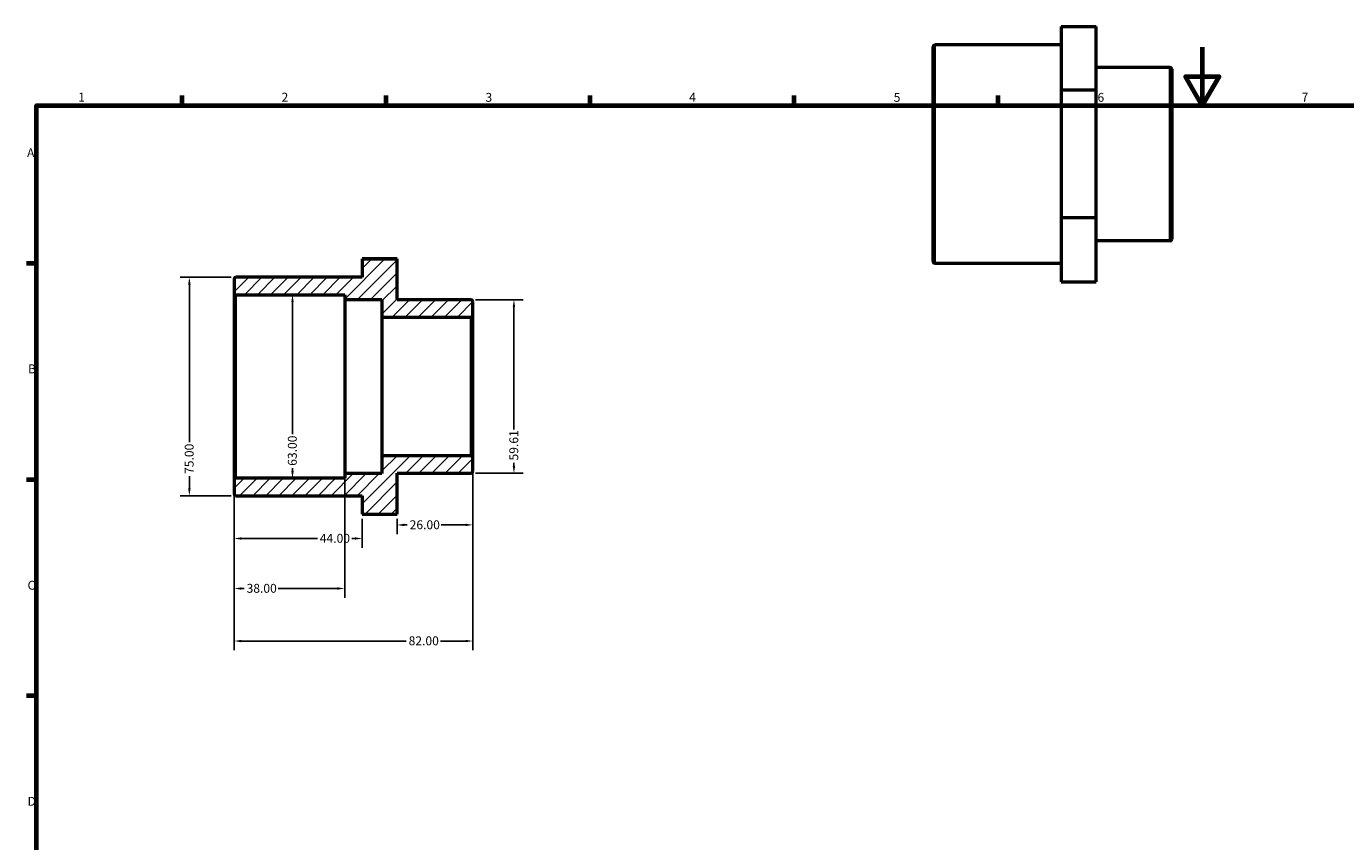
# Model space of a CAD drawing. Units: millimetres. Extents: x 0 to 896, y -9 to 601.
# Drawn here: x 17 to 470, y 321 to 601 of the extents above; entities that cross this region are included whole.
import ezdxf

# ---------------------------------------------------------------- set-up
doc = ezdxf.new("R2010")
doc.units = ezdxf.units.MM
for name, color, linetype, lineweight in [('Border (ANSI)', 7, 'Continuous', 70), ('Dimension (ANSI)', 7, 'Continuous', 25), ('Hatch (ANSI)', 7, 'Continuous', 18), ('Visible (ANSI)', 7, 'Continuous', 50), ('Visible Narrow (ANSI)', 7, 'Continuous', 35)]:
    doc.layers.add(name, color=color, linetype=linetype, lineweight=lineweight)
doc.styles.add('Note Text (ANSI)', font='tahoma.ttf')
doc.dimstyles.new('Default - mm (ANSI)', dxfattribs={"dimtxt": 3.048, "dimasz": 2.5, "dimexe": 3.175, "dimexo": 1.6002, "dimgap": 0.8, "dimtad": 0, "dimtoh": 1, "dimrnd": 1e-08, "dimzin": 4, "dimdsep": 46, "dimtxsty": 'Note Text (ANSI)', "dimcen": 0.09, "dimdle": 10, "dimclrd": 256, "dimclre": 256, "dimclrt": 256, "dimadec": 1, "dimazin": 1, "dimtfac": 1, "dimtofl": 0, "dimtmove": 0, "dimatfit": 3, "dimfxl": 1, "dimtolj": 1, "dimtzin": 4, "dimlwd": -1, "dimlwe": -1, "dimarcsym": 0})

# ---------------------------------------------------------------- blocks, each defined once
blk = doc.blocks.new('Borders Default Border')
at = {"layer": 'Border (ANSI)'}
for p, q in [((70.08, 574), (70.08, 577.45)), ((140.17, 574), (140.17, 577.45)), ((210.25, 574), (210.25, 577.45)), ((280.33, 574), (280.33, 577.45)), ((350.42, 574), (350.42, 577.45)), ((20, 519.75), (16.55, 519.75)), ((20, 445.5), (16.55, 445.5)), ((20, 371.25), (16.55, 371.25))]:
    blk.add_line(p, q, dxfattribs=at)
at = {"layer": 'Border (ANSI)', "flags": 128}
for points in [[(420.5, 594), (420.5, 574), (414.73, 584), (426.27, 584), (420.5, 574)], [(20, 20), (20, 574), (821, 574), (821, 20), (20, 20)]]:
    blk.add_lwpolyline(points, dxfattribs=at)
at = {"layer": 'Border (ANSI)', "char_height": 3.05, "attachment_point": 7, "style": 'Note Text (ANSI)'}
for s, insert in [('1', (34.35, 574.4)), ('2', (104.2, 574.4)), ('3', (174.26, 574.34)), ('4', (244.23, 574.4)), ('5', (314.48, 574.34)), ('6', (384.49, 574.34)), ('7', (454.6, 574.4)), ('A', (16.78, 555.35)), ('B', (17.15, 481.1)), ('C', (16.95, 406.8)), ('D', (16.96, 332.6))]:
    blk.add_mtext(s, dxfattribs=dict(at, insert=insert))
blk = doc.blocks.new('*D7')
at = {"layer": 'Defpoints', "color": 0, "transparency": 16777216}
for p in [(107.97, 509.03), (107.97, 446.03), (107.97, 446.03)]:
    blk.add_point(p, dxfattribs=at)
at = {"layer": 'Dimension (ANSI)', "transparency": 16777216}
for p, q in [((107.97, 506.53), (107.97, 461.18)), ((107.97, 448.53), (107.97, 449.5))]:
    blk.add_line(p, q, dxfattribs=at)
for points in [[(107.55, 506.53), (108.39, 506.53), (107.97, 509.03)], [(107.55, 448.53), (108.39, 448.53), (107.97, 446.03)]]:
    blk.add_solid(points, dxfattribs=at)
at = {"layer": 'Dimension (ANSI)', "transparency": 16777216, "insert": (106.38, 450.3), "char_height": 3.048, "attachment_point": 1, "rotation": 90, "style": 'Note Text (ANSI)'}
blk.add_mtext('\\A1;63.00', dxfattribs=at)
blk = doc.blocks.new('*D8')
at = {"layer": 'Defpoints', "color": 0, "transparency": 16777216}
for p in [(88.54, 515.03), (72.54, 440.03), (88.54, 440.03)]:
    blk.add_point(p, dxfattribs=at)
at = {"layer": 'Dimension (ANSI)', "transparency": 16777216}
for p, q in [((86.94, 515.03), (69.37, 515.03)), ((72.54, 512.53), (72.54, 458.36)), ((72.54, 442.53), (72.54, 446.7)), ((86.94, 440.03), (69.37, 440.03))]:
    blk.add_line(p, q, dxfattribs=at)
for points in [[(72.12, 512.53), (72.96, 512.53), (72.54, 515.03)], [(72.12, 442.53), (72.96, 442.53), (72.54, 440.03)]]:
    blk.add_solid(points, dxfattribs=at)
at = {"layer": 'Dimension (ANSI)', "transparency": 16777216, "insert": (70.95, 447.5), "char_height": 3.048, "attachment_point": 1, "rotation": 90, "style": 'Note Text (ANSI)'}
blk.add_mtext('\\A1;75.00', dxfattribs=at)
blk = doc.blocks.new('*D10')
at = {"layer": 'Defpoints', "color": 0, "transparency": 16777216}
for p in [(169.28, 507.34), (169.28, 447.72), (184.04, 447.72)]:
    blk.add_point(p, dxfattribs=at)
at = {"layer": 'Dimension (ANSI)', "transparency": 16777216}
for p, q in [((170.88, 507.34), (187.21, 507.34)), ((184.04, 504.84), (184.04, 462.75)), ((184.04, 450.22), (184.04, 451.32)), ((170.88, 447.72), (187.21, 447.72))]:
    blk.add_line(p, q, dxfattribs=at)
for points in [[(183.62, 504.84), (184.45, 504.84), (184.04, 507.34)], [(183.62, 450.22), (184.45, 450.22), (184.04, 447.72)]]:
    blk.add_solid(points, dxfattribs=at)
at = {"layer": 'Dimension (ANSI)', "transparency": 16777216, "insert": (182.45, 452.12), "char_height": 3.048, "attachment_point": 1, "rotation": 90, "style": 'Note Text (ANSI)'}
blk.add_mtext('\\A1;59.61', dxfattribs=at)
blk = doc.blocks.new('*D11')
at = {"layer": 'Defpoints', "color": 0, "transparency": 16777216}
for p in [(169.91, 453.05), (87.91, 445.4), (169.91, 390.12)]:
    blk.add_point(p, dxfattribs=at)
at = {"layer": 'Dimension (ANSI)', "transparency": 16777216}
for p, q in [((169.91, 451.45), (169.91, 386.95)), ((87.91, 443.8), (87.91, 386.95)), ((90.41, 390.12), (147.06, 390.12)), ((167.41, 390.12), (158.76, 390.12))]:
    blk.add_line(p, q, dxfattribs=at)
for points in [[(90.41, 390.54), (90.41, 389.7), (87.91, 390.12)], [(167.41, 390.54), (167.41, 389.7), (169.91, 390.12)]]:
    blk.add_solid(points, dxfattribs=at)
at = {"layer": 'Dimension (ANSI)', "transparency": 16777216, "insert": (147.86, 391.72), "char_height": 3.048, "attachment_point": 1, "style": 'Note Text (ANSI)'}
blk.add_mtext('\\A1;82.00', dxfattribs=at)
blk = doc.blocks.new('*D12')
at = {"layer": 'Defpoints', "color": 0, "transparency": 16777216}
for p in [(169.91, 453.05), (143.91, 433.74), (143.91, 429.99)]:
    blk.add_point(p, dxfattribs=at)
at = {"layer": 'Dimension (ANSI)', "transparency": 16777216}
for p, q in [((169.91, 451.45), (169.91, 426.82)), ((143.91, 432.14), (143.91, 426.82)), ((146.41, 429.99), (147.41, 429.99)), ((167.41, 429.99), (159.04, 429.99))]:
    blk.add_line(p, q, dxfattribs=at)
for points in [[(146.41, 430.41), (146.41, 429.57), (143.91, 429.99)], [(167.41, 430.41), (167.41, 429.57), (169.91, 429.99)]]:
    blk.add_solid(points, dxfattribs=at)
at = {"layer": 'Dimension (ANSI)', "transparency": 16777216, "insert": (148.21, 431.58), "char_height": 3.048, "attachment_point": 1, "style": 'Note Text (ANSI)'}
blk.add_mtext('\\A1;26.00', dxfattribs=at)
blk = doc.blocks.new('*D13')
at = {"layer": 'Defpoints', "color": 0, "transparency": 16777216}
for p in [(87.91, 445.4), (125.91, 447.6), (87.91, 408.16)]:
    blk.add_point(p, dxfattribs=at)
at = {"layer": 'Dimension (ANSI)', "transparency": 16777216}
for p, q in [((125.91, 446), (125.91, 404.98)), ((87.91, 443.8), (87.91, 404.98)), ((90.41, 408.16), (91.39, 408.16)), ((123.41, 408.16), (103.05, 408.16))]:
    blk.add_line(p, q, dxfattribs=at)
for points in [[(90.41, 408.57), (90.41, 407.74), (87.91, 408.16)], [(123.41, 408.57), (123.41, 407.74), (125.91, 408.16)]]:
    blk.add_solid(points, dxfattribs=at)
at = {"layer": 'Dimension (ANSI)', "transparency": 16777216, "insert": (92.19, 409.75), "char_height": 3.048, "attachment_point": 1, "style": 'Note Text (ANSI)'}
blk.add_mtext('\\A1;38.00', dxfattribs=at)
blk = doc.blocks.new('*D14')
at = {"layer": 'Defpoints', "color": 0, "transparency": 16777216}
for p in [(87.91, 445.4), (131.91, 433.74), (131.91, 425.33)]:
    blk.add_point(p, dxfattribs=at)
at = {"layer": 'Dimension (ANSI)', "transparency": 16777216}
for p, q in [((87.91, 443.8), (87.91, 422.16)), ((131.91, 432.14), (131.91, 422.16)), ((90.41, 425.33), (116.53, 425.33)), ((129.41, 425.33), (128.3, 425.33))]:
    blk.add_line(p, q, dxfattribs=at)
for points in [[(90.41, 425.75), (90.41, 424.92), (87.91, 425.33)], [(129.41, 425.75), (129.41, 424.92), (131.91, 425.33)]]:
    blk.add_solid(points, dxfattribs=at)
at = {"layer": 'Dimension (ANSI)', "transparency": 16777216, "insert": (117.33, 426.92), "char_height": 3.048, "attachment_point": 1, "style": 'Note Text (ANSI)'}
blk.add_mtext('\\A1;44.00', dxfattribs=at)

msp = doc.modelspace()

# ---------------------------------------------------------------- hatches: boundary and pattern name
at = {"layer": 'Hatch (ANSI)'}
h = msp.add_hatch(dxfattribs=at)
h.set_pattern_fill('ANSI31', color=256, scale=25.4, style=0)
h.set_pattern_definition([(45, (0, 0), (-2.245064, 2.245064), [])])
edge = h.paths.add_edge_path()
edge.add_ellipse((88.541, 509.66), major_axis=(-0.63, 0), ratio=1, start_angle=0, end_angle=90)
edge.add_line((88.541, 509.03), (125.911, 509.03))
edge.add_line((125.911, 509.03), (125.911, 507.455))
edge.add_line((125.911, 507.455), (138.711, 507.455))
edge.add_line((138.711, 507.455), (138.711, 501.375))
edge.add_line((138.711, 501.375), (169.281, 501.375))
edge.add_ellipse((169.281, 502.005), major_axis=(0, -0.63), ratio=1, start_angle=0, end_angle=90)
edge.add_line((169.911, 502.005), (169.911, 506.707))
edge.add_ellipse((169.281, 506.707), major_axis=(0.63, 0), ratio=1, start_angle=0, end_angle=90)
edge.add_line((169.281, 507.337), (143.911, 507.337))
edge.add_line((143.911, 507.337), (143.911, 521.317))
edge.add_line((143.911, 521.317), (131.911, 521.317))
edge.add_line((131.911, 521.317), (131.911, 515.03))
edge.add_line((131.911, 515.03), (88.541, 515.03))
edge.add_ellipse((88.541, 514.4), major_axis=(0, 0.63), ratio=1, start_angle=0, end_angle=90)
edge.add_line((87.911, 514.4), (87.911, 509.66))
edge = h.paths.add_edge_path()
edge.add_ellipse((88.541, 445.4), major_axis=(0, 0.63), ratio=1, start_angle=0, end_angle=90)
edge.add_line((87.911, 445.4), (87.911, 440.66))
edge.add_ellipse((88.541, 440.66), major_axis=(-0.63, 0), ratio=1, start_angle=0, end_angle=90)
edge.add_line((88.541, 440.03), (131.911, 440.03))
edge.add_line((131.911, 440.03), (131.911, 433.742))
edge.add_line((131.911, 433.742), (143.911, 433.742))
edge.add_line((143.911, 433.742), (143.911, 447.723))
edge.add_line((143.911, 447.723), (169.281, 447.723))
edge.add_ellipse((169.281, 448.353), major_axis=(0, -0.63), ratio=1, start_angle=0, end_angle=90)
edge.add_line((169.911, 448.353), (169.911, 453.054))
edge.add_ellipse((169.281, 453.054), major_axis=(0.63, 0), ratio=1, start_angle=0, end_angle=90)
edge.add_line((169.281, 453.684), (138.711, 453.684))
edge.add_line((138.711, 453.684), (138.711, 447.605))
edge.add_line((138.711, 447.605), (125.911, 447.605))
edge.add_line((125.911, 447.605), (125.911, 446.03))
edge.add_line((125.911, 446.03), (88.541, 446.03))

# ---------------------------------------------------------------- linework, layer by layer
at = {"layer": 'Visible (ANSI)'}
for p, q in [((372.031, 601.186), (384.031, 601.186)), ((372.031, 601.186), (372.031, 579.385)), ((384.031, 579.385), (384.031, 601.186)), ((328.031, 520.438), (328.031, 594.178)), ((372.031, 594.808), (328.661, 594.808)), ((409.401, 587.115), (384.031, 587.115)), ((410.031, 586.485), (410.031, 528.131)), ((372.031, 579.385), (384.031, 579.385)), ((372.031, 579.385), (372.031, 535.507)), ((384.031, 535.507), (384.031, 579.385)), ((372.031, 535.507), (384.031, 535.507)), ((372.031, 535.507), (372.031, 513.43)), ((384.031, 513.43), (384.031, 535.507)), ((409.401, 527.501), (384.031, 527.501)), ((131.911, 521.408), (143.911, 521.408)), ((131.911, 521.408), (131.911, 521.317)), ((143.911, 521.317), (131.911, 521.317)), ((131.911, 521.317), (131.911, 515.03)), ((143.911, 521.317), (143.911, 521.408)), ((143.911, 507.337), (143.911, 521.317)), ((372.031, 519.808), (328.661, 519.808)), ((87.911, 514.4), (87.911, 509.66)), ((131.911, 515.03), (88.541, 515.03)), ((372.031, 513.43), (384.031, 513.43)), ((87.911, 509.66), (87.911, 445.4)), ((88.541, 509.03), (125.911, 509.03)), ((125.911, 509.03), (125.911, 507.455)), ((125.911, 507.455), (138.711, 507.455)), ((125.911, 507.455), (125.911, 447.605)), ((138.711, 507.455), (138.711, 501.375)), ((169.281, 507.337), (143.911, 507.337)), ((169.911, 502.005), (169.911, 506.707)), ((138.711, 501.375), (169.281, 501.375)), ((138.711, 501.375), (138.711, 453.684)), ((169.911, 453.054), (169.911, 502.005)), ((169.281, 453.684), (138.711, 453.684)), ((138.711, 453.684), (138.711, 447.605)), ((169.911, 448.353), (169.911, 453.054)), ((87.911, 445.4), (87.911, 440.66)), ((125.911, 446.03), (88.541, 446.03)), ((138.711, 447.605), (125.911, 447.605)), ((125.911, 447.605), (125.911, 446.03)), ((143.911, 433.742), (143.911, 447.723)), ((143.911, 447.723), (169.281, 447.723)), ((88.541, 440.03), (131.911, 440.03)), ((131.911, 440.03), (131.911, 433.742)), ((131.911, 433.742), (143.911, 433.742))]:
    msp.add_line(p, q, dxfattribs=at)
for centre, start, end in [((328.661, 594.178), 90, 180), ((409.401, 586.485), 0, 90), ((409.401, 528.131), 270, 0), ((328.661, 520.438), 180, 270), ((88.541, 514.4), 90, 180), ((88.541, 509.66), 180, 270), ((169.281, 506.707), 0, 90), ((169.281, 502.005), 270, 0), ((169.281, 453.054), 0, 90), ((88.541, 445.4), 90, 180), ((169.281, 448.353), 270, 0), ((88.541, 440.66), 180, 270)]:
    msp.add_arc(centre, 0.63, start, end, dxfattribs=at)
at = {"layer": 'Visible Narrow (ANSI)'}
for p, q in [((328.661, 594.346), (328.661, 520.27)), ((409.401, 527.868), (409.401, 586.748)), ((88.541, 446.418), (88.541, 508.642)), ((169.281, 501.082), (169.281, 453.978))]:
    msp.add_line(p, q, dxfattribs=at)

# ---------------------------------------------------------------- block references
msp.add_blockref('Borders Default Border', (0, 0))

# ---------------------------------------------------------------- dimensions: what is measured, and where the dimension line sits
at = {"layer": 'Dimension (ANSI)'}
for base, p1, p2, angle, override, picture, middle in [((72.541, 440.03), (88.541, 515.03), (88.541, 440.03), 90, {"dimtoh": 0, "dimdec": 2, "dimtp": 0, "dimtm": 0, "dimtdec": 2, "dimatfit": 1}, '*D8', (72.541, 452.53)), ((107.969, 446.03), (107.969, 509.03), (107.969, 446.03), 270, {"dimtoh": 0, "dimdec": 2, "dimse1": 1, "dimse2": 1, "dimtp": 0, "dimtm": 0, "dimtdec": 2, "dimatfit": 1}, '*D7', (107.969, 455.339)), ((184.037, 447.723), (169.281, 507.337), (169.281, 447.723), 90, {"dimtoh": 0, "dimdec": 2, "dimtp": 0, "dimtm": 0, "dimtdec": 2, "dimatfit": 1}, '*D10', (184.037, 457.032)), ((143.911, 429.992), (169.911, 453.054), (143.911, 433.742), 180, {"dimtoh": 0, "dimdec": 2, "dimtp": 0, "dimtm": 0, "dimtdec": 2, "dimatfit": 1}, '*D12', (153.22, 429.992))]:
    dim = msp.add_linear_dim(base=base, p1=p1, p2=p2, angle=angle, dimstyle='Default - mm (ANSI)', override=override, dxfattribs=at)
    dim.commit()
    dim.dimension.update_dxf_attribs({"geometry": picture, "text_midpoint": middle, "dimtype": 160})
for base, p1, p2, picture, middle in [((169.911, 390.121), (87.911, 445.4), (169.911, 453.054), '*D11', (152.911, 390.121)), ((87.911, 408.155), (125.911, 447.605), (87.911, 445.4), '*D13', (97.22, 408.155)), ((131.911, 425.332), (87.911, 445.4), (131.911, 433.742), '*D14', (122.411, 425.332))]:
    dim = msp.add_linear_dim(base=base, p1=p1, p2=p2, dimstyle='Default - mm (ANSI)', override={"dimtoh": 0, "dimdec": 2, "dimtp": 0, "dimtm": 0, "dimtdec": 2, "dimatfit": 1}, dxfattribs=at)
    dim.commit()
    dim.dimension.update_dxf_attribs({"geometry": picture, "text_midpoint": middle, "dimtype": 160})

doc.saveas('drawing.dxf')
